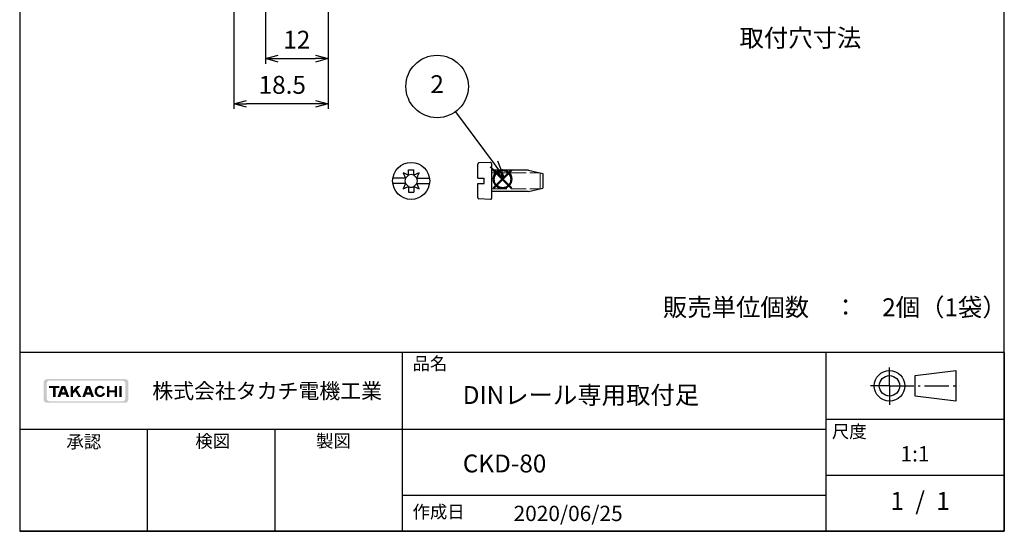
# Model space of a CAD drawing. Units: millimetres. Extents: x 407 to 600, y 79 to 359.
import ezdxf
from ezdxf.enums import TextEntityAlignment as Align

# ---------------------------------------------------------------- set-up
doc = ezdxf.new("R2010")
doc.units = ezdxf.units.MM
doc.linetypes.add('AM_ISO02W050x2', pattern=[3.75, 3, -0.75])
doc.linetypes.add('gen7a', pattern=[6.875, 4.75, -0.875, 0.375, -0.875])
doc.layers.add('7A', color=4, linetype='gen7a')
doc.layers.add('RAHM2', color=1, linetype='Continuous')
doc.layers.add('AM_12', color=7, linetype='Continuous', lineweight=50, plot=False)
for name, color, linetype, lineweight in [('AM_5', 3, 'Continuous', 25), ('AM_6', 2, 'Continuous', 35), ('AM_8', 1, 'Continuous', 25), ('ﾋﾞｽ', 8, 'Continuous', 25), ('ﾋﾞｽ0', 8, 'AM_ISO02W050x2', 13)]:
    doc.layers.add(name, color=color, linetype=linetype, lineweight=lineweight)
doc.styles.add('ACISOTS', font='isocp.shx', dxfattribs={"height": 1, "bigfont": 'extfont.shx'})
doc.styles.get("Standard").update_dxf_attribs({"font": 'ISOCP.SHX', "bigfont": 'EXTFONT.SHX'})
doc.styles.add('takachi1', font='txt', dxfattribs={"height": 2.5})
doc.dimstyles.new('AM_ISO', dxfattribs={"dimtxt": 3.5, "dimasz": 2.5, "dimexe": 1, "dimexo": 1, "dimgap": 1.5, "dimtad": 1, "dimdsep": 46, "dimtxsty": 'STANDARD', "dimblk": 'OPEN30', "dimcen": 0, "dimclrd": 3, "dimclre": 3, "dimclrt": 2, "dimadec": 0, "dimazin": 2, "dimtp": 0.1, "dimtm": 0.1, "dimtfac": 0.71, "dimtmove": 0, "dimatfit": 3, "dimldrblk": 'OPEN30', "dimfxl": 1, "dimlwd": -1, "dimlwe": -1, "dimarcsym": 0})
doc.dimstyles.new('AM_ISO$0', dxfattribs={"dimtxt": 3.5, "dimasz": 2.5, "dimexe": 1, "dimexo": 1, "dimgap": 1.5, "dimtad": 1, "dimdsep": 46, "dimtxsty": 'STANDARD', "dimblk": 'OPEN30', "dimcen": 0, "dimclrd": 3, "dimclre": 3, "dimclrt": 2, "dimadec": 0, "dimazin": 2, "dimtp": 0.1, "dimtm": 0.1, "dimtfac": 0.71, "dimtmove": 0, "dimatfit": 3, "dimldrblk": 'OPEN30', "dimfxl": 1, "dimlwd": -1, "dimlwe": -1, "dimarcsym": 0})

# ---------------------------------------------------------------- blocks, each defined once
blk = doc.blocks.new('TK-A4')
for p, q in [((149, 280.0000000000001), (149, 275)), ((149, 275), (193, 275))]:
    blk.add_line(p, q)
blk.add_lwpolyline([(0, 0), (193, 0), (193, 280), (0, 280)], close=True)
at = {"insert": (192.3592953827349, 276.1085429872271), "char_height": 2.5, "width": 43.07840397728298, "attachment_point": 9}
blk.add_mtext('(文書番号：TY-34)2008.02.08', dxfattribs=at)
blk = doc.blocks.new('A$C0FAF06CF')
at = {"layer": 'AM_8'}
h = blk.add_hatch(color=1, dxfattribs=at)
edge = h.paths.add_edge_path()
edge.add_line((-8.013599999999968, -2.41150000000041), (8.013600000000068, -2.411500000000414))
edge.add_arc((8.013600000000054, -1.773380000000512), 0.6381199999999012, 270, 360)
edge.add_line((8.651719999999955, -1.773380000000512), (8.651719999999967, 1.773379999999486))
edge.add_arc((8.013600000000025, 1.773379999999429), 0.638119999999958, 5.1039e-12, 90.00000000000126)
edge.add_line((8.013599999999997, 2.41149999999939), (-8.013599999999997, 2.411499999999387))
edge.add_arc((-8.013600000000025, 1.773379999999436), 0.638119999999951, 89.99999999999682, 179.9999999999955)
edge.add_line((-8.651719999999983, 1.773379999999486), (-8.651719999999983, -1.773380000000505))
edge.add_arc((-8.013600000000025, -1.773380000000457), 0.638119999999951, 180.0000000000043, 270.0000000000045)
edge = h.paths.add_edge_path(flags=16)
edge.add_line((-7.47193999999996, 2.092439999999486), (7.471940000000017, 2.092439999999479))
edge.add_arc((7.471940000000046, 1.550779999999479), 0.5416600000000003, 7.958078640513122e-13, 90.00000000000148, ccw=False)
edge.add_line((8.013600000000025, 1.550779999999486), (8.013600000000025, -1.550780000000505))
edge.add_arc((7.471940000000017, -1.550780000000502), 0.5416600000000074, 270, 359.99999999999966, ccw=False)
edge.add_line((7.471940000000017, -2.092440000000506), (-7.47193999999996, -2.092440000000513))
edge.add_arc((-7.47193999999996, -1.550780000000505), 0.5416600000000074, 180, 270, ccw=False)
edge.add_line((-8.013599999999968, -1.550780000000505), (-8.013599999999968, 1.550779999999486))
edge.add_arc((-7.47193999999996, 1.550779999999486), 0.5416600000000003, 90, 180, ccw=False)
for points in [[(-5.453699999999969, 0.5935999999994924), (-5.453699999999969, 1.038799999999492), (-7.531299999999987, 1.038799999999492), (-7.531299999999987, 0.5935999999994924), (-6.759619999999983, 0.5935999999994924), (-6.759619999999983, -1.224300000000516), (-6.225379999999972, -1.224300000000516), (-6.225379999999972, 0.5935999999994924)], [(-3.146079999999983, 1.038799999999492), (-3.146079999999983, -1.224300000000516), (-2.671199999999942, -1.224300000000516), (-2.671199999999942, -0.6184186206901412), (-2.193432261217481, -0.1027759420753025), (-1.520149446800417, -1.224300000000516), (-0.9571799999999939, -1.224300000000516), (-1.851807874889658, 0.2659306476478651), (-1.135707252964408, 1.038799999999492), (-1.788279380580377, 1.038799999999492), (-2.671199999999942, 0.085886028951558), (-2.671199999999942, 1.038799999999492)], [(4.304715008555604, 1.038799999999492), (4.304715008555604, -1.224300000000516), (4.775885008555576, -1.224300000000516), (4.775885008555576, -0.315350000000512), (5.829525008555606, -0.315350000000512), (5.829525008555606, -1.224300000000516), (6.300695008555578, -1.224300000000516), (6.300695008555578, 1.038799999999492), (5.829525008555606, 1.038799999999492), (5.829525008555606, 0.1298499999994878), (4.775885008555576, 0.1298499999994878), (4.775885008555576, 1.038799999999492)], [(7.280135008555589, -1.224300000000516), (7.280135008555589, 1.038799999999492), (6.805255008555604, 1.038799999999492), (6.805255008555604, -1.224300000000516)]]:
    blk.add_hatch(color=1, dxfattribs=at).paths.add_polyline_path(points)
h = blk.add_hatch(color=1, dxfattribs=at)
h.paths.add_polyline_path([(-5.264049114754044, -1.224300000000516), (-5.084217508196672, -0.734580000000511), (-4.161102491803262, -0.734580000000511), (-3.981270885245876, -1.224300000000516), (-3.420619999999971, -1.224300000000516), (-4.251659999999958, 1.038799999999492), (-4.993659999999977, 1.038799999999492), (-5.82469999999995, -1.224300000000516)])
h.paths.add_polyline_path([(-4.332759934426206, -0.2671200000005083), (-4.912560065573728, -0.2671200000005083), (-4.622659999999967, 0.5223399999994971)], flags=16)
h = blk.add_hatch(color=1, dxfattribs=at)
h.paths.add_polyline_path([(-0.1961891147540484, -1.224300000000516), (-0.0163575081966769, -0.734580000000511), (0.9067575081967476, -0.734580000000511), (1.086589114754119, -1.224300000000516), (1.64724000000001, -1.224300000000516), (0.8162000000000375, 1.038799999999492), (0.0742000000000189, 1.038799999999492), (-0.7568399999999543, -1.224300000000516)])
h.paths.add_polyline_path([(0.7351000655737892, -0.2671200000005083), (0.1552999344262673, -0.2671200000005083), (0.4452000000000283, 0.5223399999994971)], flags=16)
h = blk.add_hatch(color=1, dxfattribs=at)
edge = h.paths.add_edge_path()
edge.add_ellipse((2.878960000000006, -0.0927500000005264), major_axis=(0, 0.7271600000000495), ratio=0.8673469387754511, start_angle=308.5505407908052, end_angle=246.5820184016549)
edge.add_line((3.469375036740871, -0.3484654247793539), (3.94113500855559, -0.5527900000005097))
edge.add_arc((2.878960000000006, -0.0927500000005122), 1.157520000000026, 38.550540790803325, 336.58201840165333, ccw=False)
edge.add_line((3.784208621486186, 0.6286219454599618), (3.397792961318373, 0.3206961337928842))
blk = doc.blocks.new('TK-仕様書NEW')
for p, q in [((0, 35), (-193, 35)), ((-193, 35), (-193, 0)), ((-118, 35), (-118, 0)), ((-35, 35), (-35, 0)), ((0, 35), (0, 0)), ((-17.5, 30.5), (-9.5, 31.5)), ((-9.5, 31.5), (-9.5, 25.5)), ((-17.5, 26.5), (-17.5, 30.5)), ((-9.5, 25.5), (-17.5, 26.5)), ((-35, 22), (0, 22)), ((-193.0000000000001, 19.99999999999994), (-35, 19.99999999999994)), ((-168.0000000000001, 19.99999999999993), (-168, 0)), ((-143.0000000000001, 19.99999999999993), (-143, 0)), ((-35, 11), (0, 11)), ((-35.00000000000011, 7), (-118, 7)), ((0, 0), (-193, 0))]:
    blk.add_line(p, q)
for radius in [3, 2]:
    blk.add_circle((-22.5, 28.5), radius)
at = {"layer": '7A'}
for q in [(-22.5, 32.07478664473149), (-26.22303737125117, 28.5), (-22.5, 24.78991724228479), (-8.718691599714703, 28.5)]:
    blk.add_line((-22.5, 28.5), q, dxfattribs=at)
at = {"xscale": 0.9599999999999999, "yscale": 0.9599999999999999, "zscale": 0.9599999999999999}
blk.add_blockref('A$C0FAF06CF', (-180, 27.49999999999997), dxfattribs=at)
at = {"insert": (-167, 27.49999999999997), "char_height": 3, "width": 42.88435181670968, "attachment_point": 4}
blk.add_mtext('\\fＭＳ ゴシック|b0|i0|c128|p49;株式会社タカチ電機工業', dxfattribs=at)
for tag, p in [('品名', (-106.1561493930892, 24.94727555274869)), ('型番', (-106.1391682485609, 11.53771236320705))]:
    blk.add_attdef(tag, p, '', height=3.5)
for tag, height, p in [('GEN-TITLE-SCA', 3, (-17.5, 14.79266317345349)), ('承認', 3.5, (-180.7195176573868, 7.729076668239944)), ('検図', 3.5, (-155.5000000000001, 7.72907666823994)), ('製図', 3.5, (-130.5000000000001, 7.72907666823994)), ('ページNO.', 3.5, (-21, 5.5)), ('総ページ数', 3.5, (-12, 5.5))]:
    blk.add_attdef(tag, text='', height=height).set_placement(p, align=Align.MIDDLE)
blk.add_attdef('GEN-TITLE-DAT', text='', height=3).set_placement((-85.5, 3.5), align=Align.MIDDLE_CENTER)
at = {"layer": 'RAHM2', "char_height": 2.5}
for s, insert, width, attachment_point in [('品名', (-116, 32.55103540727967), 90, 4), ('製図', (-131.4954787961751, 18.95800561859732), 17, 2), ('尺度', (-33.80025513713145, 20.80103540727967), 20, 1), ('承認', (-180.4289022005786, 18.8010354072796), 17, 2), ('検図', (-155.1678725559621, 18.92584712714763), 17, 2), ('作成日', (-116, 3.5), 60, 4)]:
    blk.add_mtext(s, dxfattribs=dict(at, insert=insert, width=width, attachment_point=attachment_point))
at = {"layer": 'RAHM2', "color": 0, "insert": (-16.5, 5.5), "char_height": 3.5, "width": 4.469919821818734, "attachment_point": 5}
blk.add_mtext('/', dxfattribs=at)
blk = doc.blocks.new('_Open30')
at = {"color": 0, "linetype": 'ByBlock', "lineweight": -2}
for p, q in [((-1, 0.26794919), (0, 0)), ((0, 0), (-1, -0.26794919)), ((0, 0), (-1, 0))]:
    blk.add_line(p, q, dxfattribs=at)
blk = doc.blocks.new('*D23')
at = {"layer": 'AM_5', "color": 3}
for p, q in [((449.2625867839765, 202.1732022609806), (449.2625867839765, 162.0098849776801)), ((467.7625867839753, 188.4732022609806), (467.7625867839753, 162.0098849776801)), ((465.2625867839754, 163.0098849776801), (451.7625867839765, 163.0098849776801))]:
    blk.add_line(p, q, dxfattribs=at)
at = {"layer": 'Defpoints', "color": 0}
for p in [(449.2625867839765, 203.1732022609806), (467.7625867839753, 189.4732022609806), (449.2625867839765, 163.0098849776801)]:
    blk.add_point(p, dxfattribs=at)
at = {"layer": 'AM_5', "color": 3, "xscale": 2.5, "yscale": 2.5, "zscale": 2.5, "rotation": 180}
blk.add_blockref('_Open30', (449.2625867839765, 163.0098849776801), dxfattribs=at)
at = {"layer": 'AM_5', "color": 3, "xscale": 2.5, "yscale": 2.5, "zscale": 2.5}
blk.add_blockref('_Open30', (467.7625867839753, 163.0098849776801), dxfattribs=at)
at = {"layer": 'AM_5', "color": 2, "insert": (458.7657427440044, 166.2598849776801), "char_height": 3.5, "attachment_point": 5}
blk.add_mtext('18.5', dxfattribs=at)
blk = doc.blocks.new('*D27')
at = {"layer": 'AM_5', "color": 3}
for p, q in [((455.4625867839765, 209.7480540344262), (455.4625867839765, 170.8535867950245)), ((467.7625867839765, 191.4396424295734), (467.7625867839765, 170.8535867950245)), ((457.9625867839765, 171.8535867950245), (465.2625867839765, 171.8535867950245))]:
    blk.add_line(p, q, dxfattribs=at)
at = {"layer": 'Defpoints', "color": 0}
for p in [(455.4625867839765, 210.7480540344262), (467.7625867839765, 192.4396424295734), (467.7625867839765, 171.8535867950245)]:
    blk.add_point(p, dxfattribs=at)
at = {"layer": 'AM_5', "color": 3, "xscale": 2.5, "yscale": 2.5, "zscale": 2.5, "rotation": 180}
blk.add_blockref('_Open30', (455.4625867839765, 171.8535867950245), dxfattribs=at)
at = {"layer": 'AM_5', "color": 3, "xscale": 2.5, "yscale": 2.5, "zscale": 2.5}
blk.add_blockref('_Open30', (467.7625867839765, 171.8535867950245), dxfattribs=at)
at = {"layer": 'AM_5', "color": 2, "insert": (461.6125867839765, 175.1039312832134), "char_height": 3.5, "attachment_point": 5}
blk.add_mtext('12', dxfattribs=at)
blk = doc.blocks.new('*S51')
at = {"layer": 'AM_12', "color": 4}
for p, q in [((500.1980680076265, 146.48133535977), (503.6980680076265, 149.98133535977)), ((500.1980680076265, 149.98133535977), (503.6980680076265, 146.48133535977))]:
    blk.add_line(p, q, dxfattribs=at)
blk.add_circle((501.9480680076265, 148.23133535977), 1.75, dxfattribs=at)
blk = doc.blocks.new('*S52')
at = {"layer": 'AM_5', "color": 3}
blk.add_line((492.7529573962888, 161.4613816525899), (500.2724625264917, 151.2270293588321), dxfattribs=at)
at = {"layer": 'AM_5', "color": 3, "linetype": 'Continuous'}
for p, q in [((499.5167024122012, 150.6717482923326), (502.3447996979516, 148.406494188375)), ((500.2724625264917, 151.2270293588321), (502.3447996979516, 148.406494188375)), ((502.3447996979516, 148.406494188375), (501.0282226407822, 151.7823104253317))]:
    blk.add_line(p, q, dxfattribs=at)
at = {"layer": 'AM_5', "color": 3}
blk.add_circle((489.126367346234, 166.3973182008899), 6.125, dxfattribs=at)
at = {"layer": 'AM_5', "color": 7, "insert": (489.126367346234, 166.3973182008899), "char_height": 3.5, "attachment_point": 5, "style": 'ACISOTS'}
blk.add_mtext('2', dxfattribs=at)
blk = doc.blocks.new('A$C648E3E42')
at = {"layer": 'ﾋﾞｽ'}
for p, q in [((-0.5150000000005833, 2.199999999999988), (0.5149999999999864, 2.199999999999988)), ((-0.5150000000005833, 1.123597347807219), (-0.5150000000005833, 2.199999999999988)), ((0.5149999999999864, 1.123597347807475), (0.5149999999999864, 2.199999999999988)), ((-1.123597347807475, 0.5149999999999864), (-3.593281926039196, 0.5149999999999864)), ((-1.555634918610792, 1.555634918609996), (-1.123597347807475, 0.5149999999999864)), ((-0.5150000000005833, 1.123597347807219), (-1.555634918610792, 1.555634918609996)), ((-0.5150000000005833, 1.123597347807219), (-1.123597347807475, 0.5149999999999864)), ((1.555634918610792, 1.555634918609996), (0.5149999999999864, 1.123597347807475)), ((0.5149999999999864, 1.123597347807475), (1.123597347807475, 0.5149999999999864)), ((1.123597347807475, 0.5149999999999864), (1.555634918610792, 1.555634918609996)), ((1.123597347807475, 0.5149999999999864), (3.593281926039196, 0.5149999999999864)), ((-1.123597347807475, -0.5149999999999864), (-3.593281926039196, -0.5149999999999864)), ((-1.123597347807475, -0.5149999999999864), (-1.555634918610792, -1.555634918610024)), ((-1.555634918610792, -1.555634918610024), (-0.5149999999989348, -1.123597347807958)), ((-0.5149999999989348, -1.123597347807958), (-1.123597347807475, -0.5149999999999864)), ((-0.5149999999989348, -1.123597347807958), (-0.5149999999989348, -2.199999999999988)), ((0.5149999999999864, -1.123597347807475), (1.123597347807475, -0.5149999999999864)), ((0.5149999999999864, -1.123597347807475), (1.555634918610792, -1.555634918610024)), ((0.5149999999999864, -1.123597347807475), (0.5149999999999864, -2.199999999999988)), ((1.123597347807475, -0.5149999999999864), (3.593281926039196, -0.5149999999999864)), ((1.555634918610792, -1.555634918610024), (1.123597347807475, -0.5149999999999864)), ((-0.5149999999989348, -2.199999999999988), (0.5149999999999864, -2.199999999999988))]:
    blk.add_line(p, q, dxfattribs=at)
blk.add_circle((0, 0), 3.629999999999999, dxfattribs=at)
for start, end in [(155.3756816478364, 204.6243183521636), (65.3756816478364, 114.6243183521935), (335.3756816478364, 24.6243183521636), (245.3756816478903, 294.6243183521636)]:
    blk.add_arc((0, 0), 1.235999999999999, start, end, dxfattribs=at)
blk = doc.blocks.new('A$C33502C94')
at = {"layer": 'ﾋﾞｽ'}
for p, q in [((-2.699999999999988, 0.5149999999999864), (-2.699999999999988, 3.309397939413514)), ((-0.2096184870828779, 3.619907258029314), (-2.50961848708286, 3.509166517288605)), ((0, 3.420138680154224), (0, -3.420138680154224)), ((7.235294117647072, 2.099999999999994), (0, 2.099999999999994)), ((7.235294117647072, 2.099999999999994), (10.03529411764705, 1.420000000000015)), ((-2.699999999999988, 0.5149999999999864), (-1.439999999999997, 0.5149999999999864)), ((-1.439999999999997, -0.5149999999999864), (-1.439999999999997, 0.5149999999999864)), ((10.03529411764705, 1.420000000000015), (10.03529411764705, -1.420000000000015)), ((-2.699999999999988, -3.309397939413514), (-2.699999999999988, -0.5149999999999864)), ((-2.699999999999988, -0.5149999999999864), (-1.439999999999997, -0.5149999999999864)), ((7.235294117647072, -2.099999999999994), (10.03529411764705, -1.420000000000015)), ((-0.2096184870828779, -3.619907258029314), (-2.50961848708286, -3.509166517288605)), ((7.235294117647072, -2.099999999999994), (0, -2.099999999999994))]:
    blk.add_line(p, q, dxfattribs=at)
for centre, start, end in [((-2.499999999999914, 3.309397939413571), 92.75655687155692, 180.0000000000163), ((-0.2000000000000455, 3.420138680154138), 2.44267e-11, 92.7565568715227), ((-2.499999999999943, -3.309397939413457), 180.0000000000163, 267.2434431284512), ((-0.200000000000017, -3.420138680154195), 267.2434431284675, 359.9999999999919)]:
    blk.add_arc(centre, 0.2, start, end, dxfattribs=at)
at = {"layer": 'ﾋﾞｽ0'}
for p, q in [((0, 1.550000000000011), (9.5, 1.550000000000011)), ((9.5, 1.550000000000011), (9.5, -1.550000000000011)), ((0, -1.550000000000011), (9.5, -1.550000000000011))]:
    blk.add_line(p, q, dxfattribs=at)

msp = doc.modelspace()

# ---------------------------------------------------------------- block references
at = {"lineweight": 0}
msp.add_blockref('TK-A4', (407.2999806892826, 79.2454492107455), dxfattribs=at)
for name, p in [('A$C648E3E42', (484.0359102170298, 147.8964688483254)), ('A$C33502C94', (499.7996982678343, 147.8964688483254))]:
    msp.add_blockref(name, p)
msp.add_blockref('TK-仕様書NEW', (600.2999806892826, 79.2454492107455), dxfattribs=at).add_auto_attribs({'GEN-TITLE-DAT': '2020/06/25', '品名': 'DINレール専用取付足', '型番': 'CKD-80', 'GEN-TITLE-SCA': '1:1', 'ページNO.': '1', '総ページ数': '1'})
at = {"layer": 'AM_12'}
msp.add_blockref('*S51', (0, 0), dxfattribs=at)
at = {"layer": 'AM_5'}
msp.add_blockref('*S52', (0, 0), dxfattribs=at)

# ---------------------------------------------------------------- texts
at = {"insert": (533.3899873803125, 124.8910180375103), "char_height": 3.5, "attachment_point": 1, "style": 'takachi1'}
msp.add_mtext_dynamic_manual_height_columns('販売単位個数\u3000：\u30002個（1袋）', width=64.23182385424369, gutter_width=12.5, heights=[0], dxfattribs=at)
at = {"layer": 'AM_6', "color": 7, "lineweight": 50, "insert": (548.3916548638033, 177.6580846327305), "char_height": 3.5, "attachment_point": 1, "style": 'takachi1'}
msp.add_mtext_dynamic_manual_height_columns('取付穴寸法', width=28.57519060429854, gutter_width=25, heights=[0], dxfattribs=at)

# ---------------------------------------------------------------- dimensions: what is measured, and where the dimension line sits
at = {"layer": 'AM_5'}
dim = msp.add_linear_dim(base=(467.7625867839765, 171.8535867950245), p1=(455.4625867839765, 210.7480540344262), p2=(467.7625867839765, 192.4396424295734), angle=1.018e-13, text='12', dimstyle='AM_ISO$0', dxfattribs=at)
dim.commit()
dim.dimension.update_dxf_attribs({"geometry": '*D27', "text_midpoint": (461.6125867839765, 175.1039312832134)})
dim = msp.add_linear_dim(base=(449.2625867839765, 163.0098849776801), p1=(467.7625867839753, 189.4732022609806), p2=(449.2625867839765, 203.1732022609806), dimstyle='AM_ISO', dxfattribs=at)
dim.commit()
dim.dimension.update_dxf_attribs({"geometry": '*D23', "text_midpoint": (458.7657427440044, 163.0098849776801), "dimtype": 160})

doc.saveas('drawing.dxf')
